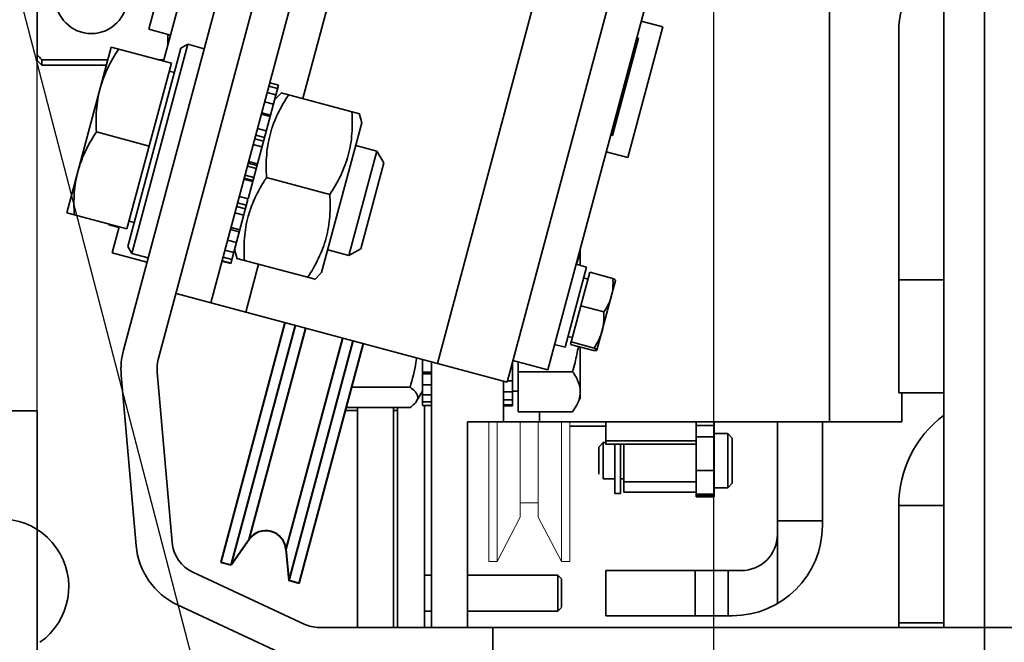
# Model space of a CAD drawing. Units: millimetres. Extents: x -93585 to 26202, y -82491 to 34289.
# Drawn here: x -74749 to -74640, y -73275 to -73206 of the extents above; entities that cross this region are included whole.
import ezdxf

# ---------------------------------------------------------------- set-up
doc = ezdxf.new("R2010")
doc.units = ezdxf.units.MM
doc.header["$LTSCALE"] = 20
doc.header["$PDMODE"] = 1
doc.linetypes.add('ČÁRKOVANÁ2', pattern=[9.525, 6.35, -3.175])
doc.layers.get('Defpoints').update_dxf_attribs({"lineweight": 9})
for name, color, linetype, lineweight in [('KABINA', 5, 'Continuous', 35), ('KONZOLY', 150, 'Continuous', 35), ('KOTY', 7, 'Continuous', 9), ('POPIS', 6, 'Continuous', 40), ('PŘEJEZD', 7, 'ČÁRKOVANÁ2', 9), ('RÁM', 4, 'Continuous', 35)]:
    doc.layers.add(name, color=color, linetype=linetype, lineweight=lineweight)
doc.styles.get("Standard").update_dxf_attribs({"font": 'arial.ttf'})
doc.dimstyles.get("Standard").update_dxf_attribs({"dimscale": 20, "dimtxt": 3, "dimasz": 3, "dimexe": 1, "dimexo": 0, "dimgap": 1.5, "dimtad": 1, "dimdsep": 46, "dimtxsty": 'Standard', "dimcen": 0, "dimdle": 1, "dimclrd": 256, "dimclre": 256, "dimclrt": 256, "dimaunit": 1, "dimadec": 0, "dimazin": 0, "dimtfac": 0.6, "dimtmove": 0, "dimatfit": 0, "dimfxl": 0, "dimtolj": 1, "dimarcsym": 0})

# ---------------------------------------------------------------- blocks, each defined once
blk = doc.blocks.new('*D334')
at = {"layer": 'Defpoints', "color": 0, "lineweight": 0, "ltscale": 0.5}
for p in [(-74641.78, -72260.4), (-75384.38, -74340.4), (-74641.78, -74340.4)]:
    blk.add_point(p, dxfattribs=at)
at = {"layer": 'KOTY', "lineweight": -2, "ltscale": 0.5}
for p, q in [((-74641.78, -72260.4), (-75404.38, -72260.4)), ((-75384.38, -72320.4), (-75384.38, -74280.4)), ((-74641.78, -74340.4), (-75404.38, -74340.4))]:
    blk.add_line(p, q, dxfattribs=at)
at = {"layer": 'KOTY', "lineweight": 0, "ltscale": 0.5}
for points in [[(-75394.38, -72320.4), (-75374.38, -72320.4), (-75384.38, -72260.4)], [(-75394.38, -74280.4), (-75374.38, -74280.4), (-75384.38, -74340.4)]]:
    blk.add_solid(points, dxfattribs=at)
at = {"layer": 'KOTY', "ltscale": 0.5, "insert": (-75445.43, -73300.4), "char_height": 60, "attachment_point": 5, "rotation": 90}
blk.add_mtext('\\A1;PODLAHA 2080', dxfattribs=at)
blk = doc.blocks.new('*D336')
at = {"layer": 'Defpoints', "color": 0, "lineweight": 0, "ltscale": 0.5}
for p in [(-74611.78, -72290.4), (-75234.38, -74290.4), (-74611.78, -74290.4)]:
    blk.add_point(p, dxfattribs=at)
at = {"layer": 'KOTY', "lineweight": -2, "ltscale": 0.5}
for p, q in [((-74611.78, -72290.4), (-75254.38, -72290.4)), ((-75234.38, -72350.4), (-75234.38, -74230.4)), ((-74611.78, -74290.4), (-75254.38, -74290.4))]:
    blk.add_line(p, q, dxfattribs=at)
at = {"layer": 'KOTY', "lineweight": 0, "ltscale": 0.5}
for points in [[(-75244.38, -72350.4), (-75224.38, -72350.4), (-75234.38, -72290.4)], [(-75244.38, -74230.4), (-75224.38, -74230.4), (-75234.38, -74290.4)]]:
    blk.add_solid(points, dxfattribs=at)
at = {"layer": 'KOTY', "ltscale": 0.5, "insert": (-75295.02, -73290.4), "char_height": 60, "attachment_point": 5, "rotation": 90}
blk.add_mtext('\\A1;KABINA 2000', dxfattribs=at)
blk = doc.blocks.new('*D296')
at = {"layer": 'Defpoints', "color": 0, "lineweight": 0, "ltscale": 0.5}
for p in [(-74671.78, -72638.39), (-74671.78, -73362.4), (-73401.78, -73362.4)]:
    blk.add_point(p, dxfattribs=at)
at = {"layer": 'KOTY', "lineweight": -2, "ltscale": 0.5}
for p, q in [((-74671.78, -73362.4), (-74671.78, -72618.39)), ((-73401.78, -73362.4), (-73401.78, -72618.39)), ((-73461.78, -72638.39), (-74611.78, -72638.39))]:
    blk.add_line(p, q, dxfattribs=at)
at = {"layer": 'KOTY', "lineweight": 0, "ltscale": 0.5}
for points in [[(-74611.78, -72628.39), (-74611.78, -72648.39), (-74671.78, -72638.39)], [(-73461.78, -72628.39), (-73461.78, -72648.39), (-73401.78, -72638.39)]]:
    blk.add_solid(points, dxfattribs=at)
at = {"layer": 'KOTY', "ltscale": 0.5, "insert": (-74036.78, -72577.76), "char_height": 60, "attachment_point": 5}
blk.add_mtext('\\A1;{\\fArial|b0|i0|c238|p34;M.V.K. }1270', dxfattribs=at)
blk = doc.blocks.new('*D297')
at = {"layer": 'Defpoints', "color": 0, "lineweight": 0, "ltscale": 0.5}
for p in [(-74746.78, -72638.39), (-74746.78, -73325.4), (-74671.78, -73362.4)]:
    blk.add_point(p, dxfattribs=at)
at = {"layer": 'KOTY', "lineweight": -2, "ltscale": 0.5}
for p, q in [((-74746.78, -73325.4), (-74746.78, -72618.39)), ((-74671.78, -73362.4), (-74671.78, -72618.39)), ((-74806.78, -72638.39), (-74866.78, -72638.39)), ((-74671.78, -72638.39), (-74746.78, -72638.39)), ((-74611.78, -72638.39), (-74551.78, -72638.39))]:
    blk.add_line(p, q, dxfattribs=at)
at = {"layer": 'KOTY', "lineweight": 0, "ltscale": 0.5}
for points in [[(-74806.78, -72628.39), (-74806.78, -72648.39), (-74746.78, -72638.39)], [(-74611.78, -72628.39), (-74611.78, -72648.39), (-74671.78, -72638.39)]]:
    blk.add_solid(points, dxfattribs=at)
at = {"layer": 'KOTY', "ltscale": 0.5, "insert": (-74709.28, -72577.88), "char_height": 60, "attachment_point": 5}
blk.add_mtext('\\A1;75', dxfattribs=at)
blk = doc.blocks.new('*D338')
at = {"layer": 'Defpoints', "color": 0, "lineweight": 0, "ltscale": 0.5}
for p in [(-74821.78, -72864.36), (-74821.78, -73186.27), (-74746.78, -73325.4)]:
    blk.add_point(p, dxfattribs=at)
at = {"layer": 'KOTY', "lineweight": -2, "ltscale": 0.5}
for p, q in [((-74821.78, -72864.36), (-74821.78, -73206.27)), ((-74746.78, -73325.4), (-74746.78, -73166.27)), ((-74881.78, -73186.27), (-74941.78, -73186.27)), ((-74746.78, -73186.27), (-74821.78, -73186.27)), ((-74686.78, -73186.27), (-74626.78, -73186.27))]:
    blk.add_line(p, q, dxfattribs=at)
at = {"layer": 'KOTY', "lineweight": 0, "ltscale": 0.5}
for points in [[(-74881.78, -73176.27), (-74881.78, -73196.27), (-74821.78, -73186.27)], [(-74686.78, -73176.27), (-74686.78, -73196.27), (-74746.78, -73186.27)]]:
    blk.add_solid(points, dxfattribs=at)
at = {"layer": 'KOTY', "ltscale": 0.5, "insert": (-74784.28, -73125.75), "char_height": 60, "attachment_point": 5}
blk.add_mtext('\\A1;75', dxfattribs=at)
blk = doc.blocks.new('*D306')
at = {"layer": 'Defpoints', "color": 0, "lineweight": 0, "ltscale": 0.5}
for p in [(-74761.78, -73370.4), (-75019.59, -73545.4), (-74723.28, -73545.4)]:
    blk.add_point(p, dxfattribs=at)
at = {"layer": 'KOTY', "lineweight": -2, "ltscale": 0.5}
for p, q in [((-75019.59, -73310.4), (-75019.59, -73250.4)), ((-74761.78, -73370.4), (-75039.59, -73370.4)), ((-75019.59, -73370.4), (-75019.59, -73545.4)), ((-74723.28, -73545.4), (-75039.59, -73545.4)), ((-75019.59, -73605.4), (-75019.59, -73665.4))]:
    blk.add_line(p, q, dxfattribs=at)
at = {"layer": 'KOTY', "lineweight": 0, "ltscale": 0.5}
for points in [[(-75029.59, -73310.4), (-75009.59, -73310.4), (-75019.59, -73370.4)], [(-75029.59, -73605.4), (-75009.59, -73605.4), (-75019.59, -73545.4)]]:
    blk.add_solid(points, dxfattribs=at)
at = {"layer": 'KOTY', "ltscale": 0.5, "insert": (-75080.22, -73457.9), "char_height": 60, "attachment_point": 5, "rotation": 90}
blk.add_mtext('\\A1;175', dxfattribs=at)

msp = doc.modelspace()

# ---------------------------------------------------------------- linework, layer by layer
at = {"layer": 'KABINA', "ltscale": 0.5}
msp.add_line((-74641.7761, -74340.3962), (-74641.7761, -72260.3962), dxfattribs=at)
at = {"layer": 'KONZOLY', "ltscale": 0.5}
for q in [(-74751.7761, -73249.3962), (-74746.7761, -73479.3962)]:
    msp.add_line((-74746.7761, -73249.3962), q, dxfattribs=at)
msp.add_arc((-74750.7761, -73268.8962), 7.5, 305, 125, dxfattribs=at)
at = {"layer": 'POPIS', "ltscale": 0.5}
for p, q in [((-74719.314, -73239.6162), (-74726.4313, -73266.1785)), ((-74725.2766, -73266.4886), (-74718.159, -73239.9256)), ((-74723.2809, -73263.6385), (-74717.0096, -73240.2336)), ((-74712.925, -73241.3281), (-74719.1963, -73264.7329)), ((-74711.7756, -73241.6361), (-74718.8931, -73268.199)), ((-74717.7379, -73268.5076), (-74710.6206, -73241.9455)), ((-74723.2809, -73263.6385), (-74725.2766, -73266.4886)), ((-74719.1963, -73264.7329), (-74718.8931, -73268.199)), ((-74725.2766, -73266.4886), (-74726.4315, -73266.1791)), ((-74717.7382, -73268.5085), (-74718.8931, -73268.199))]:
    msp.add_line(p, q, dxfattribs=at)
msp.add_arc((-74721.4378, -73264.929), 2.25, 5, 145, dxfattribs=at)
at = {"layer": 'PŘEJEZD'}
for p, q in [((-74696.7261, -73250.5962), (-74696.7261, -73266.0958)), ((-74695.7824, -73266.0962), (-74695.7824, -73250.5962)), ((-74693.2261, -73261.1849), (-74693.2261, -73250.5962)), ((-74691.2261, -73250.5962), (-74691.2261, -73261.1857)), ((-74688.6701, -73250.5962), (-74688.6701, -73266.0962)), ((-74687.7261, -73266.0956), (-74687.7261, -73250.5962)), ((-74693.2261, -73259.5962), (-74691.2261, -73259.5962)), ((-74693.2261, -73261.1855), (-74695.7824, -73266.0962)), ((-74691.2261, -73261.1862), (-74688.6701, -73266.0962)), ((-74696.7261, -73266.0962), (-74695.7824, -73266.0962)), ((-74688.6701, -73266.0962), (-74687.7261, -73266.0962))]:
    msp.add_line(p, q, dxfattribs=at)
at = {"layer": 'RÁM'}
for p, q in [((-74646.2761, -73273.3962), (-74646.2761, -72925.3962)), ((-74737.216, -73242.6764), (-74706.6309, -73128.5313)), ((-74707.8355, -73148.4817), (-74733.3523, -73243.7117)), ((-74658.9261, -73250.5962), (-74658.9261, -73156.5962)), ((-74727.5243, -73237.4162), (-74709.407, -73169.8014)), ((-74702.4103, -73244.1455), (-74684.2929, -73176.5307)), ((-74676.5655, -73178.6013), (-74694.6829, -73246.2161)), ((-74690.1721, -73244.8365), (-74673.3489, -73182.0513)), ((-74727.3392, -73190.3608), (-74732.7744, -73210.6452)), ((-74730.5305, -73192.6115), (-74734.4127, -73207.1004)), ((-74711.8844, -73194.5019), (-74717.3196, -73214.7863)), ((-74746.7761, -73210.585), (-74746.7761, -73196.6074)), ((-74681.2868, -73221.3354), (-74677.4045, -73206.8465)), ((-74677.4045, -73206.8465), (-74679.8194, -73206.1995)), ((-74731.9979, -73207.7474), (-74734.4127, -73207.1004)), ((-74732.2761, -73207.6729), (-74732.2761, -73208.7855)), ((-74680.1205, -73208.096), (-74683.0142, -73218.8954)), ((-74680.1205, -73208.096), (-74680.3137, -73208.0442)), ((-74651.2761, -73247.3962), (-74651.2761, -73207.3962)), ((-74738.57, -73209.0923), (-74743.4876, -73227.4449)), ((-74738.57, -73209.0923), (-74731.9051, -73210.8781)), ((-74730.8402, -73209.2224), (-74736.7283, -73231.1971)), ((-74730.0747, -73208.7804), (-74736.2864, -73231.9626)), ((-74730.8402, -73209.2223), (-74730.0747, -73208.7804)), ((-74730.0747, -73208.7804), (-74728.2636, -73209.2657)), ((-74746.7761, -73210.5862), (-74746.2761, -73211.0862)), ((-74746.2761, -73210.4808), (-74738.9421, -73210.4808)), ((-74746.2761, -73210.4808), (-74746.2761, -73211.0862)), ((-74746.2761, -73211.0862), (-74739.1043, -73211.0862)), ((-74736.8227, -73229.2307), (-74731.9051, -73210.8781)), ((-74733.3879, -73210.4808), (-74732.7303, -73210.4808)), ((-74732.1381, -73211.7474), (-74731.5584, -73211.9028)), ((-74723.4008, -73225.8907), (-74720.0318, -73213.3173)), ((-74720.1241, -73213.662), (-74721.0901, -73213.4031)), ((-74720.9977, -73213.0585), (-74720.0318, -73213.3173)), ((-74721.2805, -73214.1138), (-74720.3145, -73214.3726)), ((-74720.4503, -73214.8792), (-74719.6708, -73214.0997)), ((-74719.7162, -73214.1441), (-74711.0592, -73216.4638)), ((-74720.5957, -73215.4219), (-74721.5616, -73215.1631)), ((-74721.9228, -73216.5108), (-74720.9568, -73216.7696)), ((-74721.8809, -73216.3546), (-74720.915, -73216.6134)), ((-74710.791, -73217.4674), (-74711.0764, -73216.4025)), ((-74715.2426, -73234.0808), (-74710.7912, -73217.4679)), ((-74740.2092, -73218.4882), (-74734.3639, -73220.0544)), ((-74722.5482, -73218.8451), (-74721.5823, -73219.1039)), ((-74721.384, -73218.3639), (-74722.35, -73218.1051)), ((-74683.2073, -73218.8436), (-74683.0142, -73218.8954)), ((-74722.8268, -73219.8847), (-74721.8609, -73220.1435)), ((-74722.654, -73219.2399), (-74721.6881, -73219.4987)), ((-74711.464, -73219.9788), (-74709.1203, -73220.6068)), ((-74712.2261, -73232.1979), (-74709.1203, -73220.6068)), ((-74708.3611, -73221.9216), (-74709.1203, -73220.6068)), ((-74681.2868, -73221.3354), (-74683.7016, -73220.6884)), ((-74723.4676, -73222.2761), (-74722.5016, -73222.5349)), ((-74723.3821, -73221.9571), (-74722.4162, -73222.216)), ((-74722.369, -73222.0401), (-74723.335, -73221.7813)), ((-74710.911, -73231.4382), (-74708.3612, -73221.9222)), ((-74722.7734, -73223.5493), (-74723.7394, -73223.2905)), ((-74723.8549, -73223.7218), (-74722.889, -73223.9807)), ((-74722.8564, -73223.8587), (-74723.8223, -73223.5999)), ((-74714.3384, -73225.4202), (-74721.3546, -73223.5402)), ((-74725.3205, -73233.055), (-74723.4237, -73225.9761)), ((-74723.5947, -73226.6143), (-74724.5606, -73226.3555)), ((-74723.4008, -73225.8907), (-74724.3667, -73225.6319)), ((-74743.4876, -73227.4449), (-74736.8227, -73229.2307)), ((-74724.8507, -73227.438), (-74723.8848, -73227.6968)), ((-74723.6993, -73227.0046), (-74724.6652, -73226.7458)), ((-74738.8769, -73228.7838), (-74737.7178, -73229.0944)), ((-74738.8511, -73228.6872), (-74738.8767, -73228.7829)), ((-74736.5898, -73228.3614), (-74736.0101, -73228.5167)), ((-74737.6919, -73228.9978), (-74738.4684, -73231.8956)), ((-74724.3865, -73229.5692), (-74725.3524, -73229.3103)), ((-74724.3223, -73229.3296), (-74725.2882, -73229.0708)), ((-74725.6624, -73230.4674), (-74724.6965, -73230.7263)), ((-74738.4684, -73231.8956), (-74734.6047, -73232.9308)), ((-74736.7283, -73231.1971), (-74736.2864, -73231.9626)), ((-74736.2864, -73231.9626), (-74734.4753, -73232.4479)), ((-74724.9931, -73231.8332), (-74725.959, -73231.5743)), ((-74724.902, -73231.4931), (-74724.6167, -73232.5579)), ((-74714.5698, -73231.5699), (-74712.2261, -73232.1979)), ((-74710.9112, -73231.4388), (-74712.2261, -73232.1979)), ((-74686.576, -73233.2733), (-74686.576, -73231.4155)), ((-74726.2864, -73232.7961), (-74725.3205, -73233.055)), ((-74725.3112, -73233.0203), (-74726.2771, -73232.7615)), ((-74726.1666, -73232.349), (-74725.2007, -73232.6078)), ((-74715.9768, -73234.8164), (-74724.6338, -73232.4967)), ((-74722.2371, -73233.1389), (-74723.6606, -73238.4515)), ((-74685.8813, -73233.4594), (-74687.0404, -73233.1488)), ((-74715.2427, -73234.0813), (-74716.0222, -73234.8608)), ((-74688.2624, -73242.3458), (-74685.8815, -73233.4603)), ((-74687.6601, -73242.0304), (-74685.5174, -73234.0338)), ((-74682.9648, -73234.7178), (-74685.5174, -73234.0338)), ((-74685.7218, -73234.7962), (-74686.2048, -73234.6668)), ((-74684.7262, -73242.6717), (-74682.6559, -73234.9454)), ((-74682.6557, -73234.9448), (-74682.6629, -73234.9181)), ((-74646.2761, -73234.8932), (-74651.2761, -73234.8932)), ((-74731.388, -73236.3809), (-74694.6829, -73246.2161)), ((-74683.9597, -73238.431), (-74686.5124, -73237.7471)), ((-74687.4558, -73241.2679), (-74687.9389, -73241.1385)), ((-74685.0311, -73242.4294), (-74687.5838, -73241.7454)), ((-74688.2624, -73242.3459), (-74689.4215, -73242.0353)), ((-74685.1075, -73242.7144), (-74687.6601, -73242.0304)), ((-74686.576, -73248.0952), (-74686.576, -73242.3209)), ((-74684.7263, -73242.6723), (-74684.7459, -73242.6918)), ((-74684.7333, -73242.679), (-74684.7242, -73242.6644)), ((-74704.0761, -73248.7969), (-74704.0761, -73243.6992)), ((-74703.0761, -73244.0311), (-74703.0761, -73273.3962)), ((-74694.0761, -73248.8462), (-74694.0761, -73243.9515)), ((-74690.1721, -73244.8365), (-74694.0358, -73243.8012)), ((-74693.476, -73243.9513), (-74693.476, -73249.5033)), ((-74733.4734, -73245.0956), (-74731.82, -73263.994)), ((-74703.0761, -73245.0988), (-74704.0761, -73245.0988)), ((-74694.242, -73244.5706), (-74694.0761, -73244.5706)), ((-74687.4245, -73245.0628), (-74693.476, -73245.0628)), ((-74735.8048, -73264.3426), (-74737.4582, -73245.4442)), ((-74703.0761, -73245.3037), (-74704.0761, -73245.3037)), ((-74695.0761, -73246.1107), (-74695.0761, -73250.5962)), ((-74694.0761, -73246.0807), (-74694.6829, -73246.0807)), ((-74711.916, -73246.7798), (-74705.4442, -73246.7798)), ((-74704.0761, -73247.1962), (-74704.7494, -73248.3625)), ((-74704.0761, -73246.5196), (-74703.0761, -73246.5196)), ((-74695.0761, -73247.3031), (-74694.0761, -73247.3031)), ((-74693.476, -73247.1962), (-74694.0761, -73247.1962)), ((-74646.2761, -73247.3962), (-74651.2761, -73247.3962)), ((-74650.9261, -73247.3962), (-74650.9261, -73250.5962)), ((-74703.0761, -73247.6359), (-74704.0761, -73247.6359)), ((-74704.0761, -73248.4049), (-74703.0761, -73248.4049)), ((-74694.0761, -73248.191), (-74695.0761, -73248.191)), ((-74711.2761, -73249.3657), (-74712.6089, -73249.3657)), ((-74712.5147, -73249.0143), (-74705.4442, -73249.0143)), ((-74711.2761, -73249.0143), (-74711.2761, -73273.3962)), ((-74707.2761, -73273.3962), (-74707.2761, -73249.0143)), ((-74706.8305, -73249.3657), (-74707.2761, -73249.3657)), ((-74706.8305, -73249.0143), (-74706.8305, -73273.3962)), ((-74703.0761, -73248.7969), (-74704.0761, -73248.7969)), ((-74703.8305, -73248.7969), (-74703.8305, -73273.3962)), ((-74695.0761, -73248.7101), (-74694.0761, -73248.7101)), ((-74694.0761, -73248.8406), (-74695.0761, -73248.8406)), ((-74695.0761, -73248.8462), (-74694.0761, -73248.8462)), ((-74687.4245, -73249.5033), (-74693.476, -73249.5033)), ((-74691.0761, -73249.5033), (-74691.0761, -73250.5962)), ((-74687.4245, -73249.5033), (-74687.0933, -73248.9936)), ((-74699.0761, -73250.5962), (-74650.9261, -73250.5962)), ((-74699.0761, -73273.3962), (-74699.0761, -73250.5962)), ((-74683.7261, -73250.5962), (-74683.7261, -73253.0735)), ((-74673.7261, -73258.9097), (-74673.7261, -73250.5962)), ((-74671.7261, -73258.9097), (-74671.7261, -73250.5962)), ((-74664.7261, -73250.5962), (-74664.7261, -73270.7565)), ((-74659.7261, -73262.0962), (-74659.7261, -73250.5962)), ((-74683.7261, -73251.0735), (-74687.7261, -73251.0735)), ((-74673.7261, -73251.0256), (-74671.7261, -73251.0256)), ((-74684.5261, -73253.4097), (-74684.0261, -73252.9097)), ((-74683.7261, -73252.9097), (-74684.0261, -73252.9097)), ((-74684.0261, -73252.9097), (-74684.0261, -73256.9097)), ((-74683.7261, -73252.7161), (-74673.7261, -73252.7161)), ((-74671.7261, -73252.2685), (-74673.7261, -73252.2685)), ((-74670.2261, -73251.9097), (-74671.7261, -73251.9097)), ((-74669.7261, -73252.4097), (-74670.2261, -73251.9097)), ((-74670.2261, -73257.9097), (-74670.2261, -73251.9097)), ((-74669.7261, -73257.4086), (-74669.7261, -73252.4108)), ((-74684.5261, -73253.4119), (-74684.5261, -73256.4091)), ((-74683.7261, -73253.0739), (-74673.7261, -73253.0739)), ((-74682.7261, -73253.0739), (-74682.7261, -73258.5598)), ((-74682.1261, -73258.5598), (-74682.1261, -73253.1897)), ((-74681.7261, -73253.0739), (-74681.7261, -73258.4087)), ((-74673.7261, -73255.9848), (-74671.7261, -73255.9848)), ((-74682.7261, -73256.9097), (-74684.0261, -73256.9097)), ((-74681.7261, -73256.9097), (-74682.1261, -73256.9097)), ((-74681.7261, -73257.2406), (-74673.7261, -73257.2406)), ((-74670.2261, -73257.9097), (-74671.7261, -73257.9097)), ((-74669.7261, -73257.4097), (-74670.2261, -73257.9097)), ((-74682.7261, -73258.5597), (-74682.1261, -73258.5597)), ((-74681.7261, -73258.4097), (-74673.7261, -73258.4097)), ((-74673.7261, -73258.6432), (-74671.7261, -73258.6432)), ((-74671.7261, -73258.7939), (-74673.7261, -73258.7939)), ((-74671.7261, -73258.9097), (-74673.7261, -73258.9097)), ((-74651.2761, -73259.8962), (-74646.2761, -73259.8962)), ((-74651.2761, -73273.3962), (-74651.2761, -73259.8962)), ((-74659.7261, -73261.5962), (-74664.7261, -73261.5962)), ((-74668.7261, -73267.0962), (-74683.7261, -73267.0962)), ((-74683.7261, -73267.0962), (-74683.7261, -73272.0962)), ((-74673.8521, -73272.0962), (-74673.8521, -73267.0962)), ((-74670.1819, -73267.0962), (-74670.1819, -73272.0962)), ((-74729.5257, -73267.2706), (-74717.193, -73273.0215)), ((-74703.0761, -73267.5962), (-74703.8305, -73267.5962)), ((-74689.0761, -73267.5962), (-74699.0761, -73267.5962)), ((-74688.6467, -73268.0256), (-74689.0761, -73267.5962)), ((-74689.0761, -73267.5962), (-74689.0761, -73271.5962)), ((-74688.6467, -73271.1646), (-74688.6467, -73268.0279)), ((-74718.8835, -73276.6467), (-74731.2162, -73270.8958)), ((-74688.6467, -73271.1668), (-74689.0761, -73271.5962)), ((-74703.0761, -73271.5962), (-74703.8305, -73271.5962)), ((-74689.0761, -73271.5962), (-74699.0761, -73271.5962)), ((-74683.7261, -73272.0962), (-74669.7261, -73272.0962)), ((-74715.5025, -73273.3962), (-73377.2761, -73273.3962)), ((-74696.2761, -73273.3962), (-74696.2761, -73299.3962)), ((-74651.2761, -73272.8962), (-74646.2761, -73272.8962))]:
    msp.add_line(p, q, dxfattribs=at)
msp.add_circle((-74740.7761, -73203.5838), 4, dxfattribs=at)
for centre, radius, start, end in [((-74641.2761, -73207.3962), 10, 120.355561, 180), ((-74666.7867, -73137.3975), 107.9802, 222.20227, 222.595732), ((-74708.9123, -73221.9566), 12.4569, 161.174198, 163.883456), ((-74708.9174, -73221.9549), 12.4514, 160.929066, 161.173908), ((-74708.3406, -73222.1624), 13.0644, 156.856438, 160.895449), ((-74707.6567, -73222.4464), 13.8049, 156.496423, 156.888452), ((-74721.7236, -73230.6946), 22.1521, 146.562444, 147.168536), ((-74710.7619, -73231.3527), 13.1044, 156.616429, 160.89115), ((-74709.7856, -73231.7671), 14.165, 154.87448, 156.645462), ((-74711.3694, -73231.1334), 12.4585, 161.129886, 164.630122), ((-74711.3763, -73231.1312), 12.4514, 160.929065, 161.129332), ((-74694.8786, -73230.2902), 8.3878, 339.996641, 340.895243), ((-74691.2386, -73233.4974), 8.7933, 325.870374, 326.290178), ((-74729.4886, -73244.747), 8, 165, 185), ((-74729.4886, -73244.747), 4, 165, 185), ((-74721.1723, -73241.415), 16.5846, 350.949945, 352.703596), ((-74712.6469, -73237.7235), 26.2685, 343.77574, 346.05816), ((-74705.8941, -73248.188), 1.3702, 34.098976, 36.605728), ((-74705.8009, -73248.1246), 1.2574, 32.175149, 34.08909), ((-74705.7328, -73248.0817), 1.1769, 30.421432, 32.172608), ((-74705.7313, -73247.7135), 1.1751, 327.395329, 330.106487), ((-74705.2696, -73247.8972), 0.6744, 0.011585, 4.840218), ((-74638.7761, -73259.8962), 12.5, 126.98011, 180), ((-74669.7261, -73262.0962), 10, 270, 0), ((-74668.7261, -73263.0962), 4, 270, 0), ((-74727.8352, -73263.6454), 8, 185, 245), ((-74727.8352, -73263.6454), 4, 185, 245), ((-74715.5025, -73269.3962), 4, 245, 270)]:
    msp.add_arc(centre, radius, start, end, dxfattribs=at)
for points, knots in [([(-74737.7504, -73209.3119), (-74738.1967, -73209.9877), (-74739.0165, -73211.384), (-74739.5914, -73212.9039), (-74739.7994, -73213.6804)], [0, 0, 0, 0, 0.50185956, 1, 1, 1, 1]), ([(-74739.7994, -73213.6804), (-74740.0075, -73214.4569), (-74740.2696, -73216.0606), (-74740.2577, -73217.6797), (-74740.2092, -73218.4882)], [0, 0, 0, 0, 0.49814084, 1, 1, 1, 1]), ([(-74718.8958, -73214.3639), (-74719.0316, -73214.5696), (-74719.5588, -73215.3973), (-74720.0231, -73216.2668), (-74720.3163, -73216.9409)], [0, 0, 0, 0, 0.25105168, 1, 1, 1, 1]), ([(-74714.3384, -73225.4202), (-74713.8921, -73224.7444), (-74713.0737, -73223.347), (-74712.2109, -73221.0727), (-74711.821, -73218.6717), (-74711.8311, -73217.0524), (-74711.8796, -73216.2439)], [0, 0, 0, 0, 0.25092764, 0.5, 0.74907236, 1, 1, 1, 1]), ([(-74740.3373, -73218.6844), (-74740.7551, -73219.3319), (-74741.5208, -73220.669), (-74742.0601, -73222.1175), (-74742.2582, -73222.8567)], [0, 0, 0, 0, 0.50172131, 1, 1, 1, 1]), ([(-74720.8796, -73218.4987), (-74721.1138, -73219.3095), (-74721.4119, -73220.9908), (-74721.4056, -73222.6914), (-74721.3546, -73223.5402)], [0, 0, 0, 0, 0.49810911, 1, 1, 1, 1]), ([(-74742.2582, -73222.8567), (-74742.4663, -73223.6332), (-74742.7284, -73225.2369), (-74742.7165, -73226.856), (-74742.668, -73227.6645)], [0, 0, 0, 0, 0.49814084, 1, 1, 1, 1]), ([(-74721.3546, -73223.5402), (-74721.4719, -73223.7179), (-74721.9292, -73224.4323), (-74722.3405, -73225.1772), (-74722.6103, -73225.7526)], [0, 0, 0, 0, 0.2508851, 1, 1, 1, 1]), ([(-74716.7972, -73234.5965), (-74716.3509, -73233.9207), (-74715.5325, -73232.5233), (-74714.6697, -73230.249), (-74714.2798, -73227.848), (-74714.2899, -73226.2286), (-74714.3384, -73225.4202)], [0, 0, 0, 0, 0.25092764, 0.5, 0.74907236, 1, 1, 1, 1]), ([(-74723.3824, -73227.8313), (-74723.599, -73228.6192), (-74723.8717, -73230.2488), (-74723.8627, -73231.8947), (-74723.8134, -73232.7165)], [0, 0, 0, 0, 0.49813167, 1, 1, 1, 1]), ([(-74686.9527, -73233.0354), (-74686.9139, -73232.9232), (-74686.77, -73232.4768), (-74686.6686, -73232.0161), (-74686.624, -73231.6687)], [0, 0, 0, 0, 0.25326566, 1, 1, 1, 1]), ([(-74683.1172, -73236.6669), (-74683.0329, -73236.3525), (-74682.9293, -73235.7018), (-74682.9411, -73235.0455), (-74682.9648, -73234.7178)], [0, 0, 0, 0, 0.49756089, 1, 1, 1, 1]), ([(-74682.9648, -73234.7178), (-74682.8913, -73234.7559), (-74682.7934, -73234.8086), (-74682.693, -73234.884), (-74682.6626, -73234.9193), (-74682.6582, -73234.9356)], [0, 0, 0, 0, 0.65246203, 0.86686478, 1, 1, 1, 1]), ([(-74683.9238, -73238.3776), (-74683.7474, -73238.1132), (-74683.4243, -73237.5668), (-74683.1986, -73236.971), (-74683.1172, -73236.6669)], [0, 0, 0, 0, 0.50231876, 1, 1, 1, 1]), ([(-74684.1503, -73240.5227), (-74684.0597, -73240.1844), (-74683.9432, -73239.4872), (-74683.9422, -73238.7827), (-74683.9597, -73238.431)], [0, 0, 0, 0, 0.49860796, 1, 1, 1, 1]), ([(-74685.0311, -73242.4294), (-74684.8401, -73242.1336), (-74684.4887, -73241.5229), (-74684.241, -73240.8609), (-74684.1503, -73240.5227)], [0, 0, 0, 0, 0.50139244, 1, 1, 1, 1]), ([(-74685.1075, -73242.7144), (-74685.0248, -73242.7181), (-74684.9136, -73242.7214), (-74684.789, -73242.7063), (-74684.745, -73242.691), (-74684.7331, -73242.6791)], [0, 0, 0, 0, 0.65246203, 0.86686478, 1, 1, 1, 1]), ([(-74684.8526, -73242.53), (-74684.8654, -73242.522), (-74684.9237, -73242.4864), (-74684.9839, -73242.4539), (-74685.0311, -73242.4294)], [0, 0, 0, 0, 0.22126949, 1, 1, 1, 1]), ([(-74684.7242, -73242.6644), (-74684.7187, -73242.6439), (-74684.7673, -73242.5833), (-74684.8168, -73242.5528), (-74684.8526, -73242.53)], [0, 0, 0, 0, 0.3325738, 1, 1, 1, 1]), ([(-74686.576, -73247.2831), (-74686.576, -73246.9014), (-74686.7585, -73246.0961), (-74687.1804, -73245.4051), (-74687.4245, -73245.0628)], [0, 0, 0, 0, 0.47587387, 1, 1, 1, 1]), ([(-74704.7942, -73247.3709), (-74704.833, -73247.3187), (-74705.024, -73247.0948), (-74705.2574, -73246.9116), (-74705.4442, -73246.7798)], [0, 0, 0, 0, 0.22148685, 1, 1, 1, 1]), ([(-74687.0937, -73248.9936), (-74686.9377, -73248.7251), (-74686.677, -73248.1775), (-74686.576, -73247.5737), (-74686.576, -73247.2831)], [0, 0, 0, 0, 0.51649927, 1, 1, 1, 1]), ([(-74705.4442, -73249.0143), (-74705.3693, -73248.9614), (-74705.1103, -73248.7683), (-74704.8665, -73248.5424), (-74704.7414, -73248.3467)], [0, 0, 0, 0, 0.28304654, 1, 1, 1, 1]), ([(-74704.5977, -73247.8403), (-74704.6002, -73247.8104), (-74704.6189, -73247.6861), (-74704.6695, -73247.5681), (-74704.7179, -73247.4857)], [0, 0, 0, 0, 0.2387248, 1, 1, 1, 1]), ([(-74704.7125, -73248.2991), (-74704.6939, -73248.2667), (-74704.6299, -73248.1418), (-74704.5953, -73248.0001), (-74704.5953, -73247.897)], [0, 0, 0, 0, 0.26650965, 1, 1, 1, 1])]:
    msp.add_open_spline(points, degree=3, knots=knots, dxfattribs=at)
for points in [[(-74687.1522, -73244.0525), (-74687.0058, -73243.4612), (-74686.8818, -73242.8637), (-74686.7873, -73242.2619)], [(-74705.4442, -73246.7798), (-74705.1697, -73245.8767), (-74704.9426, -73244.9559), (-74704.7942, -73244.0237)]]:
    msp.add_open_spline(points, degree=3, dxfattribs=at)

# ---------------------------------------------------------------- dimensions: what is measured, and where the dimension line sits
at = {"layer": 'KOTY', "ltscale": 0.5}
for base, p1, p2, angle, text, picture, middle in [((-75384.3827, -74340.3962), (-74641.7761, -72260.3962), (-74641.7761, -74340.3962), 90, 'PODLAHA <>', '*D334', (-75445.4264, -73300.3962)), ((-75234.3827, -74290.3962), (-74611.7761, -72290.3962), (-74611.7761, -74290.3962), 90, 'KABINA <>', '*D336', (-75295.0171, -73290.3962)), ((-74671.7761, -72638.3922), (-73401.7761, -73362.3962), (-74671.7761, -73362.3962), 180, '{\\fArial|b0|i0|c238|p34;M.V.K. }<>', '*D296', (-74036.7761, -72577.7578))]:
    dim = msp.add_linear_dim(base=base, p1=p1, p2=p2, angle=angle, text=text, dimstyle='Standard', dxfattribs=at)
    dim.commit()
    dim.dimension.update_dxf_attribs({"geometry": picture, "text_midpoint": middle})
for base, p1, p2, angle, picture, middle in [((-74746.7761, -72638.3922), (-74671.7761, -73362.3962), (-74746.7761, -73325.3962), 180, '*D297', (-74709.2761, -72638.3922)), ((-74821.7761, -73186.2655), (-74746.7761, -73325.3962), (-74821.7761, -72864.3636), 180, '*D338', (-74784.2761, -73186.2655)), ((-75019.5856, -73545.3962), (-74761.7761, -73370.3962), (-74723.2761, -73545.3962), 90, '*D306', (-75019.5856, -73457.8962))]:
    dim = msp.add_linear_dim(base=base, p1=p1, p2=p2, angle=angle, dimstyle='Standard', dxfattribs=at)
    dim.commit()
    dim.dimension.update_dxf_attribs({"geometry": picture, "text_midpoint": middle, "dimtype": 160})

# ---------------------------------------------------------------- leaders
at = {"layer": 'KOTY', "ltscale": 0.5, "annotation_type": 0, "has_hookline": 1, "hookline_direction": 1, "text_width": 498.2128}
msp.add_leader([(-74706.7761, -73364.3962), (-75057.774, -72017.1886), (-75068.8848, -72017.1886)], dimstyle='Standard', dxfattribs=at)

doc.saveas('drawing.dxf')
